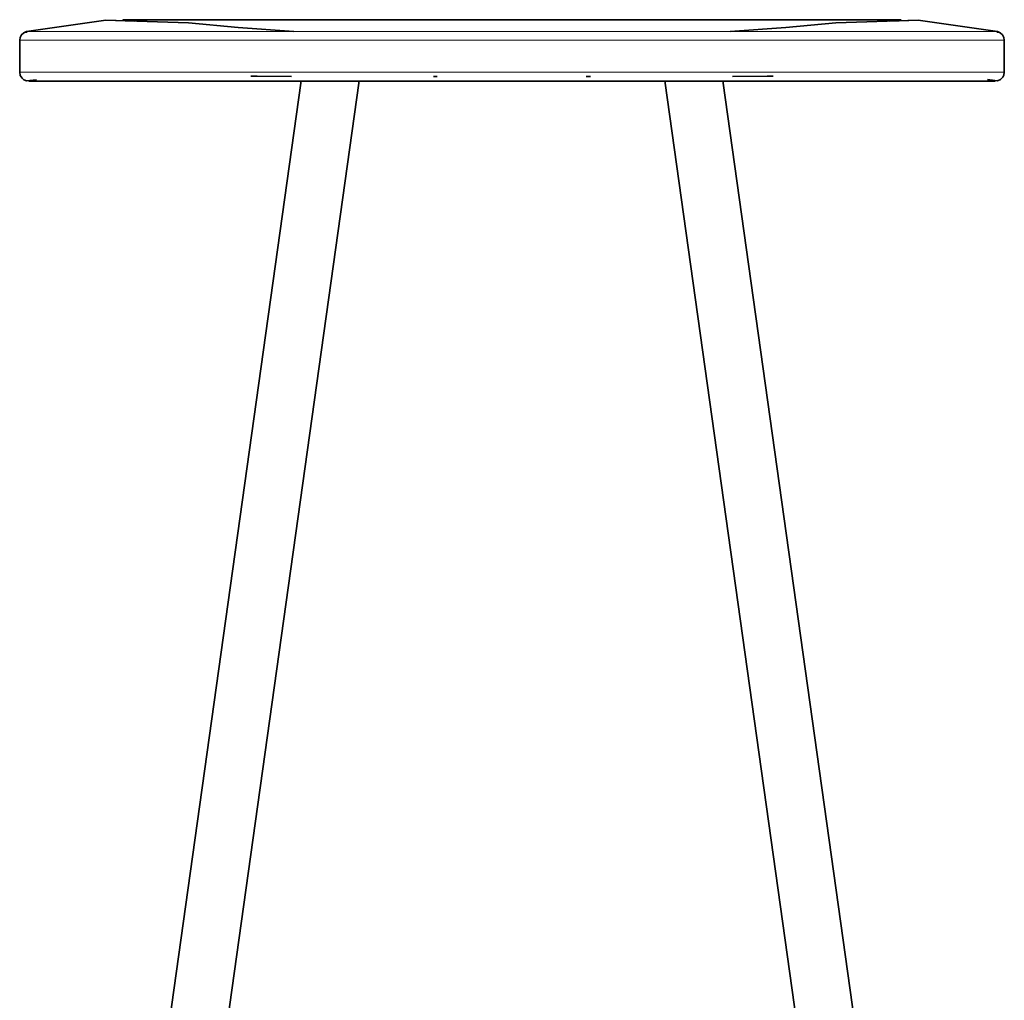
# Model space of a CAD drawing. Units: millimetres. Extents: x -8680 to 22556, y -32740 to 33929.
# Drawn here: x 22073 to 22399, y 325 to 649 of the extents above; entities that cross this region are included whole.
import ezdxf

# ---------------------------------------------------------------- set-up
doc = ezdxf.new("R2010")
doc.units = ezdxf.units.MM
doc.layers.add('G-IMPT', color=7, linetype='Continuous', lineweight=35)
doc.layers.add('I-FURN-1', color=7, linetype='Continuous', lineweight=18)

# ---------------------------------------------------------------- blocks, each defined once
blk = doc.blocks.new('Furniture_Chairs-Stools-Benches_Icons-of-Denmark_Nam-Nam-Classic-Stool-H650 - Pukk köögis-12821904-Section 66')
at = {"layer": 'G-IMPT'}
for p, q in [((32127.63, 649.19), (32127.61, 649.19)), ((32127.61, 649.19), (32127.82, 649.19)), ((32133.04, 649.19), (32133.11, 649.19)), ((32138.53, 649.19), (32138.61, 649.19)), ((32155.11, 649.19), (32155.18, 649.19)), ((32160.6, 649.19), (32160.51, 649.19)), ((32188.1, 649.19), (32188.26, 649.19)), ((32193.6, 649.19), (32193.51, 649.19)), ((32210.09, 649.19), (32209.87, 649.19)), ((32221.09, 649.19), (32221.19, 649.19)), ((32232.09, 649.19), (32232.2, 649.19)), ((32254.09, 649.19), (32253.97, 649.19)), ((32265.08, 649.19), (32265.08, 649.19)), ((32276.08, 649.19), (32276.07, 649.19)), ((32287.08, 649.19), (32286.85, 649.19)), ((32303.58, 649.19), (32303.64, 649.19)), ((32309.08, 649.19), (32308.85, 649.19)), ((32336.37, 649.19), (32336.57, 649.19)), ((32364.08, 649.19), (32364.06, 649.19)), ((32138.43, 628.82), (32138.61, 628.82)), ((32138.61, 628.82), (32138.5, 628.82)), ((32146.83, 628.82), (32146.86, 628.82)), ((32146.91, 628.82), (32146.86, 628.82)), ((32149.61, 628.82), (32149.41, 628.82)), ((32250.3, 628.82), (32249.16, 628.82)), ((32267.69, 628.82), (32267.83, 628.82)), ((32267.83, 628.82), (32267.79, 628.82)), ((32292.66, 628.82), (32293.05, 628.82)), ((32293.05, 628.82), (32292.76, 628.82)), ((32344.82, 628.82), (32345.03, 628.82)), ((32372.31, 628.82), (32372.39, 628.82)), ((32372.46, 628.82), (32372.31, 628.82))]:
    blk.add_line(p, q, dxfattribs=at)
at = {"layer": 'G-IMPT', "flags": 128}
for points in [[(32086.2, 629.32), (32085.63, 629.8), (32085.04, 630.77), (32084.99, 631.06)], [(32410.72, 631.06), (32410.68, 630.82), (32410.35, 630.15), (32409.56, 629.35), (32408.59, 628.91)], [(32087.85, 628.82), (32087.86, 628.82), (32087.88, 628.82), (32087.92, 628.82), (32087.98, 628.82), (32088.05, 628.82), (32088.14, 628.82), (32088.24, 628.82), (32088.36, 628.82), (32088.5, 628.82), (32088.65, 628.82), (32088.82, 628.82), (32089, 628.82), (32089.2, 628.82), (32089.41, 628.82), (32089.64, 628.82), (32089.89, 628.82), (32090.15, 628.82), (32090.43, 628.82), (32090.72, 628.82), (32091.03, 628.82), (32091.35, 628.82), (32091.69, 628.82)], [(32091.71, 628.82), (32091.37, 628.82), (32091.05, 628.82), (32090.74, 628.82), (32090.44, 628.82), (32090.17, 628.82), (32089.9, 628.82), (32089.66, 628.82), (32089.43, 628.82), (32089.21, 628.82), (32089.01, 628.82), (32088.83, 628.82), (32088.66, 628.82), (32088.51, 628.82), (32088.37, 628.82), (32088.25, 628.82), (32088.15, 628.82), (32088.06, 628.82), (32087.98, 628.82), (32087.93, 628.82), (32087.89, 628.82), (32087.86, 628.82), (32087.85, 628.82)], [(32092.05, 628.82), (32092.42, 628.82), (32092.8, 628.82), (32093.2, 628.82), (32093.62, 628.82), (32094.05, 628.82), (32094.5, 628.82), (32094.96, 628.82), (32095.44, 628.82), (32095.93, 628.82), (32096.44, 628.82), (32096.96, 628.82), (32097.37, 628.82)], [(32097.37, 628.82), (32097, 628.82), (32096.47, 628.82), (32095.97, 628.82), (32095.47, 628.82), (32094.99, 628.82), (32094.53, 628.82), (32094.08, 628.82), (32093.65, 628.82), (32093.23, 628.82), (32092.83, 628.82), (32092.44, 628.82), (32092.07, 628.82)], [(32097.5, 628.82), (32098.06, 628.82), (32098.62, 628.82), (32099.21, 628.82), (32099.8, 628.82), (32100.42, 628.82), (32101.04, 628.82), (32101.68, 628.82), (32102.34, 628.82), (32103.01, 628.82), (32103.7, 628.82), (32104.4, 628.82), (32104.85, 628.82)], [(32104.85, 628.82), (32104.44, 628.82), (32103.74, 628.82), (32103.06, 628.82), (32102.38, 628.82), (32101.73, 628.82), (32101.08, 628.82), (32100.46, 628.82), (32099.84, 628.82), (32099.24, 628.82), (32098.66, 628.82), (32098.09, 628.82), (32097.54, 628.82)], [(32106.06, 628.82), (32106.58, 628.82), (32107.33, 628.82), (32108.1, 628.82), (32108.89, 628.82), (32109.69, 628.82), (32110.5, 628.82)], [(32110.55, 628.82), (32109.74, 628.82), (32108.94, 628.82), (32108.16, 628.82), (32107.38, 628.82), (32106.63, 628.82), (32106.06, 628.82)], [(32113.86, 628.82), (32113.88, 628.82), (32114.76, 628.82), (32115.65, 628.82), (32116.55, 628.82), (32117.47, 628.82), (32118.4, 628.82), (32119.35, 628.82), (32120.3, 628.82), (32121.27, 628.82), (32122.26, 628.82), (32123.25, 628.82), (32124.26, 628.82), (32125.28, 628.82), (32126.31, 628.82), (32127.35, 628.82), (32128.41, 628.82), (32129.47, 628.82), (32129.72, 628.82)], [(32116.61, 628.82), (32115.71, 628.82), (32114.81, 628.82), (32113.93, 628.82), (32113.86, 628.82)], [(32129.54, 628.82), (32128.48, 628.82), (32127.42, 628.82), (32126.38, 628.82), (32125.34, 628.82), (32124.32, 628.82), (32123.32, 628.82), (32122.32, 628.82), (32121.34, 628.82), (32120.37, 628.82), (32119.41, 628.82), (32118.46, 628.82), (32117.53, 628.82), (32116.61, 628.82)], [(32152.85, 628.82), (32153.14, 628.82), (32154.43, 628.82), (32155.73, 628.82), (32157.04, 628.82), (32158.36, 628.82), (32159.69, 628.82), (32161.02, 628.82), (32162.37, 628.82), (32163.72, 628.82), (32165.08, 628.82), (32166.45, 628.82), (32167.83, 628.82), (32169.21, 628.82), (32170.36, 628.82)], [(32170.36, 628.82), (32169.3, 628.82), (32167.92, 628.82), (32166.54, 628.82), (32165.17, 628.82), (32163.81, 628.82), (32162.45, 628.82), (32161.11, 628.82), (32159.77, 628.82), (32158.45, 628.82), (32157.13, 628.82), (32155.82, 628.82), (32154.52, 628.82), (32153.23, 628.82), (32152.85, 628.82)], [(32197.22, 628.82), (32198.37, 628.82), (32199.05, 628.82)], [(32199.05, 628.82), (32198.47, 628.82), (32197.22, 628.82)], [(32202.95, 628.82), (32204.48, 628.82), (32206.02, 628.82), (32207.56, 628.82), (32209.08, 628.82)], [(32209.08, 628.82), (32207.66, 628.82), (32206.12, 628.82), (32204.58, 628.82), (32203.05, 628.82)], [(32212.84, 628.82), (32213.77, 628.82), (32215.33, 628.82), (32216.26, 628.82)], [(32216.26, 628.82), (32215.43, 628.82), (32213.87, 628.82), (32212.84, 628.82)], [(32221.09, 628.82), (32221.6, 628.82), (32223.17, 628.82), (32223.66, 628.82)], [(32223.66, 628.82), (32223.28, 628.82), (32221.7, 628.82), (32221.09, 628.82)], [(32233.74, 628.82), (32234.26, 628.82), (32235.85, 628.82), (32237.44, 628.82), (32238.48, 628.82)], [(32238.48, 628.82), (32237.54, 628.82), (32235.95, 628.82), (32234.36, 628.82), (32233.74, 628.82)], [(32249.16, 628.82), (32250.19, 628.82), (32250.46, 628.82)], [(32290.57, 628.82), (32291.13, 628.82), (32292.58, 628.82)], [(32292.58, 628.82), (32291.23, 628.82), (32290.57, 628.82)], [(32320.78, 628.82), (32322.2, 628.82), (32323.61, 628.82), (32325.01, 628.82), (32325.36, 628.82)], [(32325.36, 628.82), (32325.1, 628.82), (32323.7, 628.82), (32322.29, 628.82), (32320.87, 628.82)], [(32342.48, 628.82), (32343.76, 628.82), (32344.25, 628.82)], [(32344.25, 628.82), (32343.84, 628.82), (32342.56, 628.82)], [(32347.77, 628.82), (32348.79, 628.82), (32350.02, 628.82), (32351.25, 628.82), (32352.46, 628.82), (32353.66, 628.82), (32354.85, 628.82), (32355.12, 628.82)], [(32354.93, 628.82), (32353.74, 628.82), (32352.54, 628.82), (32351.33, 628.82), (32350.1, 628.82), (32348.87, 628.82), (32347.77, 628.82)], [(32365.06, 628.82), (32364.06, 628.82), (32362.96, 628.82), (32361.85, 628.82), (32360.72, 628.82), (32360.47, 628.82)], [(32360.65, 628.82), (32361.77, 628.82), (32362.89, 628.82), (32363.99, 628.82), (32365.06, 628.82)], [(32379.4, 628.82), (32380, 628.82), (32380.89, 628.82), (32381.77, 628.82), (32382.64, 628.82), (32383.03, 628.82)], [(32383.03, 628.82), (32382.69, 628.82), (32381.83, 628.82), (32380.95, 628.82), (32380.06, 628.82), (32379.4, 628.82)], [(32384.7, 628.82), (32385.15, 628.82), (32385.97, 628.82)], [(32386.02, 628.82), (32385.21, 628.82), (32384.7, 628.82)], [(32386.06, 628.82), (32386.77, 628.82), (32387.55, 628.82), (32388.32, 628.82), (32389.08, 628.82), (32389.82, 628.82), (32390.55, 628.82), (32391.26, 628.82), (32391.96, 628.82)], [(32392.01, 628.82), (32391.31, 628.82), (32390.6, 628.82), (32389.87, 628.82), (32389.13, 628.82), (32388.37, 628.82), (32387.6, 628.82), (32386.82, 628.82), (32386.06, 628.82)], [(32407.85, 628.82), (32407.84, 628.82), (32407.82, 628.82), (32407.78, 628.82), (32407.72, 628.82), (32407.65, 628.82), (32407.57, 628.82), (32407.46, 628.82), (32407.34, 628.82), (32407.21, 628.82), (32407.06, 628.82), (32406.89, 628.82), (32406.71, 628.82), (32406.51, 628.82), (32406.29, 628.82), (32406.06, 628.82), (32405.82, 628.82), (32405.56, 628.82), (32405.28, 628.82), (32404.99, 628.82), (32404.68, 628.82), (32404.35, 628.82), (32404.02, 628.82), (32403.66, 628.82), (32403.29, 628.82), (32402.9, 628.82), (32402.5, 628.82), (32402.09, 628.82), (32401.65, 628.82), (32401.21, 628.82), (32400.74, 628.82), (32400.27, 628.82), (32399.77, 628.82), (32399.26, 628.82), (32398.74, 628.82), (32398.2, 628.82), (32397.65, 628.82), (32397.08, 628.82), (32396.5, 628.82), (32395.9, 628.82), (32395.29, 628.82), (32394.66, 628.82), (32394.02, 628.82), (32393.76, 628.82)], [(32393.98, 628.82), (32394.62, 628.82), (32395.25, 628.82), (32395.86, 628.82), (32396.46, 628.82), (32397.04, 628.82), (32397.61, 628.82), (32398.17, 628.82), (32398.71, 628.82), (32399.23, 628.82), (32399.74, 628.82), (32400.23, 628.82), (32400.71, 628.82), (32401.18, 628.82), (32401.62, 628.82), (32402.06, 628.82), (32402.48, 628.82), (32402.88, 628.82), (32403.27, 628.82), (32403.64, 628.82), (32403.99, 628.82), (32404.33, 628.82), (32404.66, 628.82), (32404.97, 628.82), (32405.26, 628.82), (32405.54, 628.82), (32405.8, 628.82), (32406.05, 628.82), (32406.28, 628.82), (32406.49, 628.82), (32406.69, 628.82), (32406.88, 628.82), (32407.05, 628.82), (32407.2, 628.82), (32407.33, 628.82), (32407.45, 628.82), (32407.56, 628.82), (32407.65, 628.82), (32407.72, 628.82), (32407.78, 628.82), (32407.82, 628.82), (32407.84, 628.82), (32407.85, 628.82)]]:
    blk.add_lwpolyline(points, dxfattribs=at)
blk = doc.blocks.new('Furniture_Chairs-Stools-Benches_Icons-of-Denmark_Nam-Nam-Classic-Stool-H650 - Pukk köögis-V4-Section 66')
at = {"layer": 'G-IMPT'}
for p, q in [((32127.63, 649.19), (32127.61, 649.19)), ((32160.6, 649.19), (32160.51, 649.19)), ((32171.6, 649.19), (32171.58, 649.19)), ((32193.6, 649.19), (32193.51, 649.19)), ((32210.09, 649.19), (32209.87, 649.19)), ((32254.09, 649.19), (32253.97, 649.19)), ((32265.08, 649.19), (32265.08, 649.19)), ((32276.08, 649.19), (32276.07, 649.19)), ((32287.08, 649.19), (32286.85, 649.19)), ((32309.08, 649.19), (32308.85, 649.19)), ((32362.26, 649.19), (32361.93, 649.19)), ((32364.08, 649.19), (32364.06, 649.19)), ((32084.85, 631.82), (32084.85, 642.38)), ((32087.12, 645.29), (32087.12, 644.84)), ((32408.59, 644.83), (32408.59, 645.29)), ((32410.85, 642.38), (32410.85, 631.82)), ((32090.36, 629.34), (32087.12, 628.91)), ((32087.12, 628.91), (32090.36, 629.34)), ((32087.12, 629.19), (32087.12, 628.91)), ((32223.1, 630.4), (32221.85, 630.4)), ((32221.85, 630.4), (32223.1, 630.4)), ((32273.85, 630.4), (32272.37, 630.4)), ((32272.37, 630.4), (32273.85, 630.4)), ((32408.59, 628.91), (32405.31, 629.35)), ((32405.31, 629.35), (32408.59, 628.91)), ((32408.59, 628.91), (32408.59, 629.19)), ((32178.05, 628.91), (32119.55, 211.43)), ((32138.73, 211.43), (32197.23, 628.91)), ((32146.83, 628.82), (32146.86, 628.82)), ((32298.47, 628.91), (32356.97, 211.43)), ((32376.16, 211.43), (32317.66, 628.91)), ((32344.82, 628.82), (32345.03, 628.82))]:
    blk.add_line(p, q, dxfattribs=at)
at = {"layer": 'G-IMPT', "flags": 128}
for points in [[(32087.12, 645.29), (32113.41, 649.09), (32122.97, 648.74)], [(32175.66, 645.29), (32157.17, 646.64), (32140.69, 648.1), (32113.41, 649.09), (32087.12, 645.29)], [(32122.84, 649.19), (32122.46, 649.19), (32122.1, 649.19), (32121.77, 649.19), (32121.45, 649.19), (32121.15, 649.19), (32120.87, 649.19), (32120.61, 649.19), (32120.37, 649.19), (32120.15, 649.19), (32119.95, 649.19), (32119.77, 649.19), (32119.61, 649.19), (32119.47, 649.19), (32119.35, 649.19), (32119.25, 649.19), (32119.16, 649.19), (32119.1, 649.19), (32119.06, 649.19), (32119.03, 649.19), (32119.03, 649.19)], [(32119.03, 649.19), (32119.04, 649.19), (32119.07, 649.19), (32119.12, 649.19), (32119.19, 649.19), (32119.28, 649.19), (32119.39, 649.19), (32119.51, 649.19), (32119.66, 649.19), (32119.83, 649.19), (32120.02, 649.19), (32120.23, 649.19), (32120.45, 649.19), (32120.7, 649.19), (32120.96, 649.19), (32121.25, 649.19), (32121.55, 649.19), (32121.88, 649.19), (32122.22, 649.19), (32122.58, 649.19), (32122.96, 649.19), (32123.37, 649.19), (32123.79, 649.19), (32124.22, 649.19), (32124.68, 649.19), (32125.16, 649.19), (32125.65, 649.19), (32126.17, 649.19), (32126.7, 649.19), (32127.25, 649.19), (32127.82, 649.19), (32128.41, 649.19), (32129.02, 649.19), (32129.64, 649.19), (32130.29, 649.19), (32130.95, 649.19), (32131.63, 649.19), (32132.32, 649.19), (32133.04, 649.19), (32133.77, 649.19), (32134.52, 649.19), (32135.29, 649.19), (32136.07, 649.19), (32136.87, 649.19), (32137.69, 649.19), (32138.53, 649.19), (32139.38, 649.19), (32140.25, 649.19), (32141.14, 649.19), (32142.04, 649.19), (32142.95, 649.19), (32143.89, 649.19), (32144.84, 649.19), (32145.8, 649.19), (32146.79, 649.19), (32147.78, 649.19), (32148.8, 649.19), (32149.82, 649.19), (32150.87, 649.19), (32151.92, 649.19), (32152.99, 649.19), (32154.08, 649.19), (32155.18, 649.19), (32156.3, 649.19), (32157.43, 649.19), (32158.57, 649.19), (32159.73, 649.19), (32160.9, 649.19), (32162.08, 649.19), (32163.28, 649.19), (32164.49, 649.19), (32165.71, 649.19), (32166.95, 649.19), (32168.19, 649.19), (32169.45, 649.19), (32170.72, 649.19), (32172.01, 649.19), (32173.3, 649.19), (32174.61, 649.19), (32175.93, 649.19), (32177.26, 649.19), (32178.6, 649.19), (32179.95, 649.19), (32181.31, 649.19), (32182.68, 649.19), (32184.06, 649.19), (32185.45, 649.19), (32186.85, 649.19), (32188.26, 649.19), (32189.68, 649.19), (32191.11, 649.19), (32192.55, 649.19), (32193.99, 649.19), (32195.44, 649.19), (32196.9, 649.19), (32198.37, 649.19), (32199.85, 649.19), (32201.33, 649.19), (32202.83, 649.19), (32204.32, 649.19), (32205.83, 649.19), (32207.34, 649.19), (32208.86, 649.19), (32210.38, 649.19), (32211.91, 649.19), (32213.44, 649.19), (32214.98, 649.19), (32216.53, 649.19), (32218.08, 649.19), (32219.63, 649.19), (32221.19, 649.19), (32222.76, 649.19), (32224.32, 649.19), (32225.89, 649.19), (32227.47, 649.19), (32229.04, 649.19), (32230.62, 649.19), (32232.2, 649.19), (32233.79, 649.19), (32235.38, 649.19), (32236.96, 649.19), (32238.55, 649.19), (32240.15, 649.19), (32241.74, 649.19), (32243.33, 649.19), (32244.93, 649.19), (32246.52, 649.19), (32248.12, 649.19), (32249.71, 649.19), (32251.31, 649.19), (32252.9, 649.19), (32254.5, 649.19), (32256.09, 649.19), (32257.68, 649.19), (32259.27, 649.19), (32260.86, 649.19), (32262.45, 649.19), (32264.03, 649.19), (32265.61, 649.19), (32267.19, 649.19), (32268.76, 649.19), (32270.34, 649.19), (32271.91, 649.19), (32273.47, 649.19), (32275.03, 649.19), (32276.59, 649.19), (32278.14, 649.19), (32279.69, 649.19), (32281.23, 649.19), (32282.77, 649.19), (32284.31, 649.19), (32285.83, 649.19), (32287.35, 649.19), (32288.87, 649.19), (32290.38, 649.19), (32291.88, 649.19), (32293.38, 649.19), (32294.87, 649.19), (32296.35, 649.19), (32297.82, 649.19), (32299.29, 649.19), (32300.75, 649.19), (32302.2, 649.19), (32303.64, 649.19), (32305.07, 649.19), (32306.5, 649.19), (32307.91, 649.19), (32309.32, 649.19), (32310.72, 649.19), (32312.11, 649.19), (32313.48, 649.19), (32314.85, 649.19), (32316.21, 649.19), (32317.56, 649.19), (32318.89, 649.19), (32320.22, 649.19), (32321.53, 649.19), (32322.83, 649.19), (32324.13, 649.19), (32325.41, 649.19), (32326.67, 649.19), (32327.93, 649.19), (32329.17, 649.19), (32330.4, 649.19), (32331.62, 649.19), (32332.83, 649.19), (32334.02, 649.19), (32335.2, 649.19), (32336.37, 649.19), (32337.52, 649.19), (32338.66, 649.19), (32339.78, 649.19), (32340.89, 649.19), (32341.99, 649.19), (32343.07, 649.19), (32344.14, 649.19), (32345.19, 649.19), (32346.23, 649.19), (32347.25, 649.19), (32348.26, 649.19), (32349.25, 649.19), (32350.22, 649.19), (32351.18, 649.19), (32352.13, 649.19), (32353.06, 649.19), (32353.97, 649.19), (32354.87, 649.19), (32355.75, 649.19), (32356.61, 649.19), (32357.46, 649.19), (32358.29, 649.19), (32359.1, 649.19), (32359.9, 649.19), (32360.67, 649.19), (32361.44, 649.19), (32362.18, 649.19), (32362.91, 649.19), (32363.61, 649.19), (32364.31, 649.19), (32364.98, 649.19), (32365.63, 649.19), (32366.27, 649.19), (32366.89, 649.19), (32367.49, 649.19), (32368.07, 649.19), (32368.64, 649.19), (32369.18, 649.19), (32369.71, 649.19), (32370.22, 649.19), (32370.71, 649.19), (32371.18, 649.19), (32371.63, 649.19), (32372.06, 649.19), (32372.48, 649.19), (32372.87, 649.19), (32373.25, 649.19), (32373.6, 649.19), (32373.94, 649.19), (32374.26, 649.19), (32374.55, 649.19), (32374.83, 649.19), (32375.09, 649.19), (32375.33, 649.19), (32375.55, 649.19), (32375.75, 649.19), (32375.93, 649.19), (32376.09, 649.19), (32376.24, 649.19), (32376.36, 649.19), (32376.46, 649.19), (32376.54, 649.19), (32376.6, 649.19), (32376.65, 649.19), (32376.67, 649.19), (32376.68, 649.19)], [(32408.59, 645.29), (32382.3, 649.09), (32355.02, 648.1), (32338.53, 646.64), (32320.07, 645.29)], [(32376.68, 649.19), (32376.67, 649.19), (32376.64, 649.19), (32376.59, 649.19), (32376.52, 649.19), (32376.43, 649.19), (32376.32, 649.19), (32376.19, 649.19), (32376.04, 649.19), (32375.87, 649.19), (32375.69, 649.19), (32375.48, 649.19), (32375.25, 649.19), (32375.01, 649.19), (32374.74, 649.19), (32374.46, 649.19), (32374.15, 649.19), (32373.83, 649.19), (32373.48, 649.19), (32373.12, 649.19), (32372.74, 649.19)], [(32372.95, 648.75), (32382.3, 649.09), (32408.59, 645.29)], [(32087.12, 645.29), (32086.21, 644.89), (32085.49, 644.22), (32085.02, 643.35), (32084.85, 642.38)], [(32084.85, 642.38), (32085.02, 643.35), (32085.49, 644.22), (32086.21, 644.89), (32087.12, 645.29)], [(32410.85, 642.38), (32410.69, 643.35), (32410.22, 644.22), (32409.49, 644.89), (32408.59, 645.29)], [(32408.59, 645.29), (32409.49, 644.89), (32410.22, 644.22), (32410.69, 643.35), (32410.85, 642.38)], [(32087.12, 628.91), (32086.2, 629.32), (32085.63, 629.8), (32085.04, 630.77), (32084.85, 631.82)], [(32174.85, 630.44), (32163.43, 630.48), (32161.34, 630.5)], [(32161.34, 630.5), (32163.43, 630.48), (32174.85, 630.44)], [(32334.37, 630.5), (32332.28, 630.48), (32320.85, 630.44)], [(32320.85, 630.44), (32332.28, 630.48), (32334.37, 630.5)], [(32410.85, 631.82), (32410.68, 630.82), (32410.35, 630.15), (32409.56, 629.35), (32408.59, 628.91)], [(32087.85, 628.82), (32087.86, 628.82), (32087.88, 628.82), (32087.92, 628.82), (32087.98, 628.82), (32088.05, 628.82), (32088.14, 628.82), (32088.24, 628.82), (32088.36, 628.82), (32088.5, 628.82), (32088.65, 628.82), (32088.82, 628.82), (32089, 628.82), (32089.2, 628.82), (32089.41, 628.82), (32089.64, 628.82), (32089.89, 628.82), (32090.15, 628.82), (32090.43, 628.82), (32090.72, 628.82), (32091.03, 628.82), (32091.35, 628.82), (32091.69, 628.82), (32092.05, 628.82), (32092.42, 628.82), (32092.8, 628.82), (32093.2, 628.82), (32093.62, 628.82), (32094.05, 628.82), (32094.5, 628.82), (32094.96, 628.82), (32095.44, 628.82), (32095.93, 628.82), (32096.44, 628.82), (32096.96, 628.82), (32097.5, 628.82), (32098.06, 628.82), (32098.62, 628.82), (32099.21, 628.82), (32099.8, 628.82), (32100.42, 628.82), (32101.04, 628.82), (32101.68, 628.82), (32102.34, 628.82), (32103.01, 628.82), (32103.7, 628.82), (32104.4, 628.82), (32105.11, 628.82), (32105.84, 628.82), (32106.58, 628.82), (32107.33, 628.82), (32108.1, 628.82), (32108.89, 628.82), (32109.69, 628.82), (32110.5, 628.82)], [(32116.61, 628.82), (32115.71, 628.82), (32114.81, 628.82), (32113.93, 628.82), (32113.07, 628.82), (32112.22, 628.82), (32111.38, 628.82), (32110.55, 628.82), (32109.74, 628.82), (32108.94, 628.82), (32108.16, 628.82), (32107.38, 628.82), (32106.63, 628.82), (32105.88, 628.82), (32105.16, 628.82), (32104.44, 628.82), (32103.74, 628.82), (32103.06, 628.82), (32102.38, 628.82), (32101.73, 628.82), (32101.08, 628.82), (32100.46, 628.82), (32099.84, 628.82), (32099.24, 628.82), (32098.66, 628.82), (32098.09, 628.82), (32097.54, 628.82), (32097, 628.82), (32096.47, 628.82), (32095.97, 628.82), (32095.47, 628.82), (32094.99, 628.82), (32094.53, 628.82), (32094.08, 628.82), (32093.65, 628.82), (32093.23, 628.82), (32092.83, 628.82), (32092.44, 628.82), (32092.07, 628.82), (32091.71, 628.82), (32091.37, 628.82), (32091.05, 628.82), (32090.74, 628.82), (32090.44, 628.82), (32090.17, 628.82), (32089.9, 628.82), (32089.66, 628.82), (32089.43, 628.82), (32089.21, 628.82), (32089.01, 628.82), (32088.83, 628.82), (32088.66, 628.82), (32088.51, 628.82), (32088.37, 628.82), (32088.25, 628.82), (32088.15, 628.82), (32088.06, 628.82), (32087.98, 628.82), (32087.93, 628.82), (32087.89, 628.82), (32087.86, 628.82), (32087.85, 628.82)], [(32113.86, 628.82), (32113.88, 628.82), (32114.76, 628.82), (32115.65, 628.82), (32116.55, 628.82), (32117.47, 628.82), (32118.4, 628.82), (32119.35, 628.82), (32120.3, 628.82), (32121.27, 628.82), (32122.26, 628.82), (32123.25, 628.82), (32124.26, 628.82), (32125.28, 628.82), (32126.31, 628.82), (32127.35, 628.82), (32128.41, 628.82), (32129.47, 628.82), (32129.93, 628.82)], [(32407.85, 628.82), (32407.84, 628.82), (32407.82, 628.82), (32407.78, 628.82), (32407.72, 628.82), (32407.65, 628.82), (32407.57, 628.82), (32407.46, 628.82), (32407.34, 628.82), (32407.21, 628.82), (32407.06, 628.82), (32406.89, 628.82), (32406.71, 628.82), (32406.51, 628.82), (32406.29, 628.82), (32406.06, 628.82), (32405.82, 628.82), (32405.56, 628.82), (32405.28, 628.82), (32404.99, 628.82), (32404.68, 628.82), (32404.35, 628.82), (32404.02, 628.82), (32403.66, 628.82), (32403.29, 628.82), (32402.9, 628.82), (32402.5, 628.82), (32402.09, 628.82), (32401.65, 628.82), (32401.21, 628.82), (32400.74, 628.82), (32400.27, 628.82), (32399.77, 628.82), (32399.26, 628.82), (32398.74, 628.82), (32398.2, 628.82), (32397.65, 628.82), (32397.08, 628.82), (32396.5, 628.82), (32395.9, 628.82), (32395.29, 628.82), (32394.66, 628.82), (32394.02, 628.82), (32393.36, 628.82), (32392.69, 628.82), (32392.01, 628.82), (32391.31, 628.82), (32390.6, 628.82), (32389.87, 628.82), (32389.13, 628.82), (32388.37, 628.82), (32387.6, 628.82), (32386.82, 628.82), (32386.02, 628.82), (32385.21, 628.82), (32384.38, 628.82), (32383.54, 628.82), (32382.69, 628.82), (32381.83, 628.82), (32380.95, 628.82), (32380.06, 628.82), (32379.15, 628.82), (32378.23, 628.82), (32377.3, 628.82), (32376.36, 628.82), (32375.4, 628.82), (32374.43, 628.82), (32373.45, 628.82), (32372.46, 628.82), (32371.45, 628.82), (32370.43, 628.82), (32369.4, 628.82), (32368.35, 628.82), (32367.3, 628.82), (32366.23, 628.82), (32365.15, 628.82), (32364.06, 628.82), (32362.96, 628.82), (32361.85, 628.82), (32360.72, 628.82), (32359.58, 628.82), (32358.44, 628.82), (32357.28, 628.82), (32356.11, 628.82), (32354.93, 628.82), (32353.74, 628.82), (32352.54, 628.82), (32351.33, 628.82), (32350.1, 628.82), (32348.87, 628.82), (32347.63, 628.82), (32346.38, 628.82), (32345.11, 628.82), (32343.84, 628.82), (32342.56, 628.82), (32341.27, 628.82), (32339.97, 628.82), (32338.66, 628.82), (32337.35, 628.82), (32336.02, 628.82), (32334.68, 628.82), (32333.34, 628.82), (32331.99, 628.82), (32330.62, 628.82), (32329.26, 628.82), (32327.88, 628.82), (32326.49, 628.82), (32325.1, 628.82), (32323.7, 628.82), (32322.29, 628.82), (32320.87, 628.82), (32319.45, 628.82), (32318.02, 628.82), (32316.58, 628.82), (32315.14, 628.82), (32313.69, 628.82), (32312.23, 628.82), (32310.77, 628.82), (32309.3, 628.82), (32307.82, 628.82), (32306.34, 628.82), (32304.85, 628.82), (32303.36, 628.82), (32301.86, 628.82), (32300.36, 628.82), (32298.85, 628.82), (32297.33, 628.82), (32295.81, 628.82), (32294.29, 628.82), (32292.76, 628.82), (32291.23, 628.82), (32289.69, 628.82), (32288.15, 628.82), (32286.6, 628.82), (32285.05, 628.82), (32283.5, 628.82), (32281.94, 628.82), (32280.38, 628.82), (32278.82, 628.82), (32277.25, 628.82), (32275.68, 628.82), (32274.11, 628.82), (32272.53, 628.82), (32270.96, 628.82), (32269.38, 628.82), (32267.79, 628.82), (32266.21, 628.82), (32264.62, 628.82), (32263.04, 628.82), (32261.45, 628.82), (32259.86, 628.82), (32258.27, 628.82), (32256.67, 628.82), (32255.08, 628.82), (32253.49, 628.82), (32251.89, 628.82), (32250.3, 628.82), (32248.7, 628.82), (32247.11, 628.82), (32245.51, 628.82), (32243.92, 628.82), (32242.32, 628.82), (32240.73, 628.82), (32239.13, 628.82), (32237.54, 628.82), (32235.95, 628.82), (32234.36, 628.82), (32232.77, 628.82), (32231.18, 628.82), (32229.6, 628.82), (32228.01, 628.82), (32226.43, 628.82), (32224.85, 628.82), (32223.28, 628.82), (32221.7, 628.82), (32220.13, 628.82), (32218.56, 628.82), (32216.99, 628.82), (32215.43, 628.82), (32213.87, 628.82), (32212.31, 628.82), (32210.76, 628.82), (32209.21, 628.82), (32207.66, 628.82), (32206.12, 628.82), (32204.58, 628.82), (32203.05, 628.82), (32201.52, 628.82), (32199.99, 628.82), (32198.47, 628.82), (32196.96, 628.82), (32195.45, 628.82), (32193.94, 628.82), (32192.44, 628.82), (32190.95, 628.82), (32189.46, 628.82), (32187.98, 628.82), (32186.5, 628.82), (32185.03, 628.82), (32183.57, 628.82), (32182.11, 628.82), (32180.66, 628.82), (32179.22, 628.82), (32177.78, 628.82), (32176.35, 628.82), (32174.92, 628.82), (32173.51, 628.82), (32172.1, 628.82), (32170.7, 628.82), (32169.3, 628.82), (32167.92, 628.82), (32166.54, 628.82), (32165.17, 628.82), (32163.81, 628.82), (32162.45, 628.82), (32161.11, 628.82), (32159.77, 628.82), (32158.45, 628.82), (32157.13, 628.82), (32155.82, 628.82), (32154.52, 628.82), (32153.23, 628.82), (32151.94, 628.82), (32150.67, 628.82), (32149.41, 628.82), (32148.16, 628.82), (32146.91, 628.82), (32145.68, 628.82), (32144.46, 628.82), (32143.25, 628.82), (32142.05, 628.82), (32140.85, 628.82), (32139.67, 628.82), (32138.5, 628.82), (32137.34, 628.82), (32136.2, 628.82), (32135.06, 628.82), (32133.93, 628.82), (32132.82, 628.82), (32131.72, 628.82), (32130.62, 628.82), (32129.54, 628.82), (32128.48, 628.82), (32127.42, 628.82), (32126.38, 628.82), (32125.34, 628.82), (32124.32, 628.82), (32123.32, 628.82), (32122.32, 628.82), (32121.34, 628.82), (32120.37, 628.82), (32119.41, 628.82), (32118.46, 628.82), (32117.53, 628.82), (32116.61, 628.82)], [(32133.16, 628.82), (32133.86, 628.82), (32134.99, 628.82), (32136.12, 628.82), (32137.27, 628.82), (32138.43, 628.82), (32139.6, 628.82), (32140.78, 628.82), (32141.97, 628.82), (32143.17, 628.82), (32144.38, 628.82)], [(32152.85, 628.82), (32153.14, 628.82), (32154.43, 628.82), (32155.73, 628.82), (32157.04, 628.82), (32158.36, 628.82), (32159.69, 628.82), (32161.02, 628.82), (32162.37, 628.82), (32163.72, 628.82), (32165.08, 628.82), (32166.45, 628.82), (32167.83, 628.82), (32169.21, 628.82), (32170.61, 628.82), (32172.01, 628.82), (32173.42, 628.82), (32174.83, 628.82), (32176.25, 628.82), (32177.68, 628.82), (32178.03, 628.82)], [(32197.22, 628.82), (32198.37, 628.82), (32199.89, 628.82), (32201.42, 628.82), (32202.95, 628.82), (32204.48, 628.82), (32206.02, 628.82), (32207.56, 628.82), (32209.11, 628.82), (32210.65, 628.82), (32212.21, 628.82), (32213.77, 628.82), (32215.33, 628.82), (32216.89, 628.82), (32218.46, 628.82), (32220.03, 628.82), (32221.6, 628.82), (32223.17, 628.82), (32224.75, 628.82), (32225.21, 628.82)], [(32233.74, 628.82), (32234.26, 628.82), (32235.85, 628.82), (32237.44, 628.82), (32238.48, 628.82)], [(32248.6, 628.82), (32250.19, 628.82), (32250.47, 628.82)], [(32257.26, 628.82), (32258.16, 628.82), (32259.59, 628.82)], [(32265.54, 628.82), (32266.11, 628.82), (32267.69, 628.82), (32269.27, 628.82), (32270.85, 628.82), (32272.14, 628.82)], [(32276.43, 628.82), (32277.15, 628.82), (32278.71, 628.82), (32280.28, 628.82), (32281.84, 628.82), (32283.4, 628.82), (32284.95, 628.82), (32286.5, 628.82), (32288.05, 628.82), (32289.59, 628.82), (32291.13, 628.82), (32292.66, 628.82), (32294.19, 628.82), (32295.71, 628.82), (32297.23, 628.82), (32298.49, 628.82)], [(32317.67, 628.82), (32317.93, 628.82), (32319.36, 628.82), (32320.78, 628.82), (32322.2, 628.82), (32323.61, 628.82), (32325.01, 628.82), (32325.36, 628.82)], [(32338.93, 628.82), (32339.89, 628.82), (32341.19, 628.82), (32342.48, 628.82), (32343.76, 628.82), (32344.25, 628.82)], [(32347.77, 628.82), (32348.79, 628.82), (32350.02, 628.82), (32351.25, 628.82), (32352.46, 628.82), (32353.66, 628.82), (32354.85, 628.82), (32355.12, 628.82)], [(32360.65, 628.82), (32361.77, 628.82), (32362.89, 628.82), (32363.99, 628.82), (32365.06, 628.82)], [(32367.7, 628.82), (32368.29, 628.82), (32369.33, 628.82), (32370.36, 628.82), (32371.38, 628.82), (32372.39, 628.82), (32372.84, 628.82)], [(32379.4, 628.82), (32380, 628.82), (32380.89, 628.82), (32381.77, 628.82), (32382.64, 628.82), (32383.49, 628.82), (32384.33, 628.82), (32385.15, 628.82), (32385.97, 628.82)], [(32386.06, 628.82), (32386.77, 628.82), (32387.55, 628.82), (32388.32, 628.82), (32389.08, 628.82), (32389.82, 628.82), (32390.55, 628.82), (32391.26, 628.82), (32391.96, 628.82), (32392.65, 628.82), (32393.32, 628.82), (32393.98, 628.82), (32394.62, 628.82), (32395.25, 628.82), (32395.86, 628.82), (32396.46, 628.82), (32397.04, 628.82), (32397.61, 628.82), (32398.17, 628.82), (32398.71, 628.82), (32399.23, 628.82), (32399.74, 628.82), (32400.23, 628.82), (32400.71, 628.82), (32401.18, 628.82), (32401.62, 628.82), (32402.06, 628.82), (32402.48, 628.82), (32402.88, 628.82), (32403.27, 628.82), (32403.64, 628.82), (32403.99, 628.82), (32404.33, 628.82), (32404.66, 628.82), (32404.97, 628.82), (32405.26, 628.82), (32405.54, 628.82), (32405.8, 628.82), (32406.05, 628.82), (32406.28, 628.82), (32406.49, 628.82), (32406.69, 628.82), (32406.88, 628.82), (32407.05, 628.82), (32407.2, 628.82), (32407.33, 628.82), (32407.45, 628.82), (32407.56, 628.82), (32407.65, 628.82), (32407.72, 628.82), (32407.78, 628.82), (32407.82, 628.82), (32407.84, 628.82), (32407.85, 628.82)]]:
    blk.add_lwpolyline(points, dxfattribs=at)
at = {"layer": 'I-FURN-1'}
for p, q in [((32088.94, 645.29), (32087.12, 645.29)), ((32094.93, 645.29), (32090.27, 645.29)), ((32107.09, 645.29), (32097.49, 645.29)), ((32122.82, 645.29), (32108.36, 645.29)), ((32141.38, 645.29), (32127.35, 645.29)), ((32167.99, 645.29), (32146.84, 645.29)), ((32191.07, 645.29), (32171.5, 645.29)), ((32216.9, 645.29), (32199, 645.29)), ((32273, 645.29), (32223.39, 645.29)), ((32298.19, 645.29), (32280.27, 645.29)), ((32328.22, 645.29), (32305.44, 645.29)), ((32349.01, 645.29), (32328.22, 645.29)), ((32367.93, 645.29), (32354.7, 645.29)), ((32387.05, 645.29), (32372.76, 645.29)), ((32398.13, 645.29), (32387.05, 645.29)), ((32405.27, 645.29), (32400.43, 645.29)), ((32408.59, 645.29), (32406.61, 645.29)), ((32087.12, 628.91), (32088.94, 628.91)), ((32090.44, 628.91), (32095.39, 628.91)), ((32097.79, 628.91), (32108.65, 628.91)), ((32108.65, 628.91), (32122.95, 628.91)), ((32127.78, 628.91), (32141.13, 628.91)), ((32146.71, 628.91), (32167.49, 628.91)), ((32167.49, 628.91), (32190.26, 628.91)), ((32197.29, 628.91), (32215.53, 628.91)), ((32222.7, 628.91), (32247.85, 628.91)), ((32247.85, 628.91), (32273.38, 628.91)), ((32280.35, 628.91), (32298.19, 628.91)), ((32305.45, 628.91), (32349.01, 628.91)), ((32354.7, 628.91), (32367.93, 628.91)), ((32372.76, 628.91), (32387.05, 628.91)), ((32387.05, 628.91), (32397.91, 628.91)), ((32400.22, 628.91), (32405.27, 628.91)), ((32406.61, 628.91), (32408.59, 628.91))]:
    blk.add_line(p, q, dxfattribs=at)
for points in [[(32084.85, 642.38), (32084.85, 642.38), (32086.35, 642.37), (32093.43, 642.37), (32105.4, 642.37), (32122.06, 642.37), (32135.9, 642.38), (32143.37, 642.38)], [(32090.26, 645.29), (32089.73, 645.29), (32089.27, 645.29), (32088.87, 645.29)], [(32097.48, 645.29), (32096.56, 645.29), (32095.71, 645.29), (32094.91, 645.29)], [(32108.37, 645.29), (32107.93, 645.29), (32107.51, 645.29), (32107.09, 645.29)], [(32127.37, 645.29), (32125.81, 645.29), (32124.29, 645.29), (32122.81, 645.29)], [(32143.37, 642.38), (32150.84, 642.38), (32166.87, 642.38), (32193.14, 642.38), (32220.54, 642.38), (32238.83, 642.38), (32247.85, 642.38)], [(32248.59, 645.29), (32248.34, 645.29), (32248.1, 645.29), (32247.85, 645.29)], [(32247.85, 642.38), (32256.88, 642.38), (32275.16, 642.37), (32302.57, 642.37), (32328.84, 642.37), (32352.88, 642.37), (32366.73, 642.38), (32372.96, 642.38)], [(32280.29, 645.29), (32277.86, 645.29), (32275.43, 645.29), (32272.99, 645.29)], [(32305.46, 645.29), (32303.05, 645.29), (32300.62, 645.29), (32298.17, 645.29)], [(32354.71, 645.29), (32352.84, 645.29), (32350.94, 645.29), (32349, 645.29)], [(32372.96, 642.38), (32379.2, 642.38), (32390.3, 642.38), (32402.28, 642.38), (32409.35, 642.39), (32410.85, 642.38), (32410.85, 642.38)], [(32406.6, 645.29), (32406.21, 645.29), (32405.76, 645.29), (32405.26, 645.29)], [(32084.85, 631.82), (32084.85, 631.82), (32088.6, 631.82), (32105.07, 631.82), (32131.27, 631.82), (32165.42, 631.82), (32205.18, 631.82), (32247.85, 631.82), (32290.52, 631.82), (32330.29, 631.82), (32364.44, 631.82), (32390.64, 631.82), (32407.11, 631.82), (32410.85, 631.82), (32410.85, 631.82)], [(32088.76, 628.91), (32089.23, 628.91), (32089.79, 628.91), (32090.45, 628.91)], [(32108.32, 628.91), (32108.43, 628.91), (32108.55, 628.91), (32108.66, 628.91)], [(32141.13, 628.91), (32142.96, 628.91), (32144.82, 628.91), (32146.73, 628.91)], [(32166.03, 628.91), (32166.51, 628.91), (32167, 628.91), (32167.49, 628.91)], [(32167.49, 628.91), (32167.92, 628.91), (32168.36, 628.91), (32168.8, 628.91)], [(32190.25, 628.91), (32192.58, 628.91), (32194.93, 628.91), (32197.31, 628.91)], [(32215.51, 628.91), (32217.91, 628.91), (32220.31, 628.91), (32222.72, 628.91)], [(32245.83, 628.91), (32246.5, 628.91), (32247.18, 628.91), (32247.85, 628.91)], [(32247.85, 628.91), (32248.1, 628.91), (32248.34, 628.91), (32248.59, 628.91)], [(32298.18, 628.91), (32300.62, 628.91), (32303.05, 628.91), (32305.46, 628.91)], [(32397.91, 628.91), (32398.8, 628.91), (32399.64, 628.91), (32400.43, 628.91)]]:
    blk.add_open_spline(points, degree=3, dxfattribs=at)
for points, knots in [([(32146.86, 645.29), (32146.18, 645.29), (32144.33, 645.29), (32142.51, 645.29), (32141.37, 645.29)], [0.43425469, 0.43425469, 0.43425469, 0.43425469, 0.44444444, 0.46199722, 0.46199722, 0.46199722, 0.46199722]), ([(32171.5, 645.29), (32170.45, 645.29), (32169.28, 645.29), (32168.12, 645.29), (32167.99, 645.29)], [0.31933207, 0.31933207, 0.31933207, 0.31933207, 0.33333333, 0.33498035, 0.33498035, 0.33498035, 0.33498035]), ([(32199.04, 645.29), (32197.39, 645.29), (32194.72, 645.29), (32192.07, 645.29), (32191.07, 645.29)], [0.20147732, 0.20147732, 0.20147732, 0.20147732, 0.22222222, 0.23490836, 0.23490836, 0.23490836, 0.23490836]), ([(32223.44, 645.29), (32222.6, 645.29), (32219.97, 645.29), (32217.35, 645.29), (32215.56, 645.29)], [0.10079044, 0.10079044, 0.10079044, 0.10079044, 0.11111111, 0.13318401, 0.13318401, 0.13318401, 0.13318401]), ([(32372.77, 645.29), (32372.18, 645.29), (32370.59, 645.29), (32368.96, 645.29), (32367.92, 645.29)], [0.43329875, 0.43329875, 0.43329875, 0.43329875, 0.44444444, 0.46299041, 0.46299041, 0.46299041, 0.46299041]), ([(32400.43, 645.29), (32399.94, 645.29), (32399.12, 645.29), (32398.24, 645.29), (32397.91, 645.29)], [0.20367511, 0.20367511, 0.20367511, 0.20367511, 0.22222222, 0.23336448, 0.23336448, 0.23336448, 0.23336448]), ([(32095.28, 628.91), (32095.77, 628.91), (32096.59, 628.91), (32097.46, 628.91), (32097.8, 628.91)], [0.2036757, 0.2036757, 0.2036757, 0.2036757, 0.22222222, 0.23336173, 0.23336173, 0.23336173, 0.23336173]), ([(32122.94, 628.91), (32123.53, 628.91), (32125.12, 628.91), (32126.75, 628.91), (32127.79, 628.91)], [0.43330005, 0.43330005, 0.43330005, 0.43330005, 0.44444444, 0.4629897, 0.4629897, 0.4629897, 0.4629897]), ([(32273.35, 628.91), (32274.61, 628.91), (32276.95, 628.91), (32279.28, 628.91), (32280.36, 628.91)], [25.608283, 25.608283, 25.608283, 25.608283, 29.410994, 32.735742, 32.735742, 32.735742, 32.735742]), ([(32328.22, 628.91), (32330.79, 628.91), (32338.02, 628.91), (32349.36, 628.91), (32361.71, 628.91), (32372.84, 628.91), (32382.59, 628.91), (32390.83, 628.91), (32397.51, 628.91), (32402.59, 628.91), (32406.11, 628.91), (32407.82, 628.91), (32408.48, 628.91), (32408.59, 628.91), (32408.59, 628.91)], [84.159475, 84.159475, 84.159475, 84.159475, 93.068397, 109.609458, 126.23905, 142.868641, 159.409703, 175.776501, 191.888677, 207.673418, 223.067105, 238.016346, 245.247386, 252.478426, 252.478426, 252.478426, 252.478426]), ([(32349, 628.91), (32349.05, 628.91), (32350.99, 628.91), (32352.9, 628.91), (32354.71, 628.91)], [109.398889, 109.398889, 109.398889, 109.398889, 109.609458, 116.894934, 116.894934, 116.894934, 116.894934]), ([(32367.92, 628.91), (32369.53, 628.91), (32371.15, 628.91), (32372.73, 628.91), (32372.77, 628.91)], [135.58231, 135.58231, 135.58231, 135.58231, 142.868641, 143.078227, 143.078227, 143.078227, 143.078227]), ([(32405.26, 628.91), (32405.49, 628.91), (32405.97, 628.91), (32406.39, 628.91), (32406.61, 628.91)], [219.741743, 219.741743, 219.741743, 219.741743, 223.067105, 227.237918, 227.237918, 227.237918, 227.237918])]:
    blk.add_open_spline(points, degree=3, knots=knots, dxfattribs=at)

msp = doc.modelspace()

# ---------------------------------------------------------------- block references
at = {"layer": 'I-FURN-1'}
for name in ['Furniture_Chairs-Stools-Benches_Icons-of-Denmark_Nam-Nam-Classic-Stool-H650 - Pukk köögis-V4-Section 66', 'Furniture_Chairs-Stools-Benches_Icons-of-Denmark_Nam-Nam-Classic-Stool-H650 - Pukk köögis-12821904-Section 66', 'Furniture_Chairs-Stools-Benches_Icons-of-Denmark_Nam-Nam-Classic-Stool-H650 - Pukk köögis-12821904-Section 66']:
    msp.add_blockref(name, (-10011.72, 0), dxfattribs=at)

doc.saveas('drawing.dxf')
